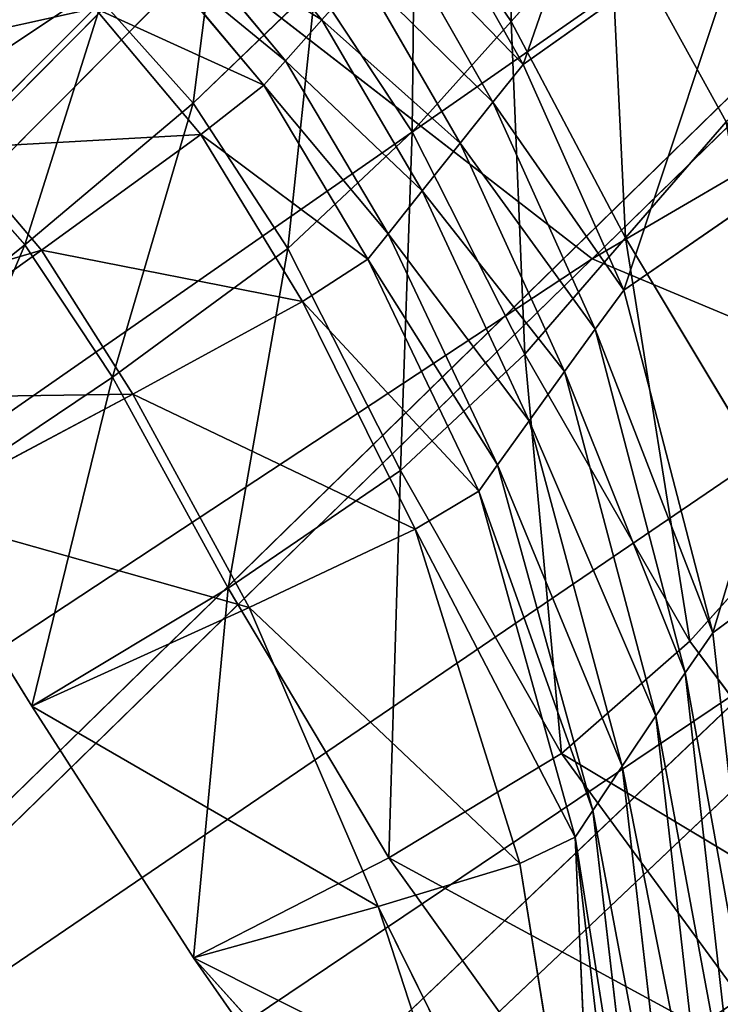
# Model space of a CAD drawing. Units: millimetres. Extents: x 1217 to 1621, y -1164 to -759.
# Drawn here: x 1264 to 1270, y -1125 to -1116 of the extents above; entities that cross this region are included whole.
import ezdxf

# ---------------------------------------------------------------- set-up
doc = ezdxf.new("R2010")
doc.units = ezdxf.units.MM

# ---------------------------------------------------------------- blocks, each defined once
blk = doc.blocks.new('Group5_1')
for p, q in [((-150.8571, -157.1984, 549.5817), (-139.7401, -146.3456, 683.5457)), ((-162.9216, -163.464, 189.895), (-146.6206, -147.0781, 367.9538)), ((-160.5985, -166.4789, 189.9476), (-144.0984, -150.3515, 368.011)), ((-159.1484, -169.988, 190.104), (-142.524, -154.1615, 368.1807)), ((-168.9243, -169.1089, 371.3171), (-154.3845, -154.4626, 549.6415)), ((-150.8571, -157.1984, 549.5817), (-154.3845, -154.4626, 549.6415)), ((-165.6551, -171.6444, 371.2617), (-150.8571, -157.1984, 549.5817)), ((-150.8571, -157.1984, 549.5817), (-146.7403, -158.9207, 549.4001)), ((-161.8396, -173.2408, 371.0934), (-146.7403, -158.9207, 549.4001))]:
    blk.add_line(p, q)
mesh = blk.add_polyface()
corners = [(-173.2121, -159.1227, 190.3459), (-153.7054, -142.9463, 368.1775), (-169.4469, -159.6584, 190.101), (-157.7933, -142.3646, 368.4434)]
mesh.append_faces([[corners[k] for k in face] for face in [(0, 1, 2), (1, 0, 3)]], dxfattribs={"vtx0": -1})
mesh = blk.add_polyface()
corners = [(-169.4469, -159.6584, 190.101), (-149.8898, -144.5426, 368.0093), (-165.9326, -161.1287, 189.9461), (-153.7054, -142.9463, 368.1775)]
mesh.append_faces([[corners[k] for k in face] for face in [(0, 1, 2), (1, 0, 3)]], dxfattribs={"vtx0": -1})
mesh = blk.add_polyface()
corners = [(-139.7401, -146.3456, 683.5457), (-154.3845, -154.4626, 549.6415), (-150.8571, -157.1984, 549.5817), (-143.4614, -143.4595, 683.6089)]
mesh.append_faces([[corners[k] for k in face] for face in [(0, 1, 2), (1, 0, 3)]], dxfattribs={"vtx0": -1})
mesh = blk.add_polyface()
corners = [(-165.9326, -161.1287, 189.9461), (-146.6206, -147.0781, 367.9538), (-162.9216, -163.464, 189.895), (-149.8898, -144.5426, 368.0093)]
mesh.append_faces([[corners[k] for k in face] for face in [(0, 1, 2), (1, 0, 3)]], dxfattribs={"vtx0": -1})
mesh = blk.add_polyface()
corners = [(-135.3969, -148.1627, 683.3542), (-150.8571, -157.1984, 549.5817), (-146.7403, -158.9207, 549.4001), (-139.7401, -146.3456, 683.5457)]
mesh.append_faces([[corners[k] for k in face] for face in [(0, 1, 2), (1, 0, 3)]], dxfattribs={"vtx0": -1})
mesh = blk.add_polyface()
corners = [(-162.9216, -163.464, 189.895), (-144.0984, -150.3515, 368.011), (-160.5985, -166.4789, 189.9476), (-146.6206, -147.0781, 367.9538)]
mesh.append_faces([[corners[k] for k in face] for face in [(0, 1, 2), (1, 0, 3)]], dxfattribs={"vtx0": -1})
mesh = blk.add_polyface()
corners = [(-160.5985, -166.4789, 189.9476), (-142.524, -154.1615, 368.1807), (-159.1484, -169.988, 190.104), (-144.0984, -150.3515, 368.011)]
mesh.append_faces([[corners[k] for k in face] for face in [(0, 1, 2), (1, 0, 3)]], dxfattribs={"vtx0": -1})
mesh = blk.add_polyface()
corners = [(-154.3845, -154.4626, 549.6415), (-171.4465, -165.8355, 371.26), (-168.9243, -169.1089, 371.3171), (-157.1058, -150.9308, 549.5799)]
mesh.append_faces([[corners[k] for k in face] for face in [(0, 1, 2), (1, 0, 3)]], dxfattribs={"vtx0": -1})
mesh = blk.add_polyface()
corners = [(-159.1484, -169.988, 190.104), (-141.971, -158.2349, 368.4479), (-158.6391, -173.7398, 190.3501), (-142.524, -154.1615, 368.1807)]
mesh.append_faces([[corners[k] for k in face] for face in [(0, 1, 2), (1, 0, 3)]], dxfattribs={"vtx0": -1})
mesh = blk.add_polyface()
corners = [(-150.8571, -157.1984, 549.5817), (-168.9243, -169.1089, 371.3171), (-165.6551, -171.6444, 371.2617), (-154.3845, -154.4626, 549.6415)]
mesh.append_faces([[corners[k] for k in face] for face in [(0, 1, 2), (1, 0, 3)]], dxfattribs={"vtx0": -1})
mesh = blk.add_polyface()
corners = [(-130.2878, -154.6782, 547.8306), (-149.8536, -171.7858, 370.0741), (-146.5911, -169.3087, 369.6387), (-133.808, -157.3509, 548.3004)]
mesh.append_faces([[corners[k] for k in face] for face in [(0, 1, 2), (1, 0, 3)]], dxfattribs={"vtx0": -1})
mesh = blk.add_polyface()
corners = [(-146.7403, -158.9207, 549.4001), (-165.6551, -171.6444, 371.2617), (-161.8396, -173.2408, 371.0934), (-150.8571, -157.1984, 549.5817)]
mesh.append_faces([[corners[k] for k in face] for face in [(0, 1, 2), (1, 0, 3)]], dxfattribs={"vtx0": -1})
mesh = blk.add_polyface()
corners = [(-133.808, -157.3509, 548.3004), (-153.665, -173.3139, 370.4791), (-149.8536, -171.7858, 370.0741), (-137.9203, -158.9996, 548.7373)]
mesh.append_faces([[corners[k] for k in face] for face in [(0, 1, 2), (1, 0, 3)]], dxfattribs={"vtx0": -1})
mesh = blk.add_polyface()
corners = [(-158.6391, -173.7398, 190.3501), (-142.5132, -162.2985, 368.7974), (-159.1385, -177.4825, 190.672), (-141.971, -158.2349, 368.4479)]
mesh.append_faces([[corners[k] for k in face] for face in [(0, 1, 2), (1, 0, 3)]], dxfattribs={"vtx0": -1})
mesh = blk.add_polyface()
corners = [(-142.3295, -159.5483, 549.1133), (-161.8396, -173.2408, 371.0934), (-157.7516, -173.8224, 370.8276), (-146.7403, -158.9207, 549.4001)]
mesh.append_faces([[corners[k] for k in face] for face in [(0, 1, 2), (1, 0, 3)]], dxfattribs={"vtx0": -1})
mesh = blk.add_polyface()
corners = [(-137.9203, -158.9996, 548.7373), (-157.7516, -173.8224, 370.8276), (-153.665, -173.3139, 370.4791), (-142.3295, -159.5483, 549.1133)]
mesh.append_faces([[corners[k] for k in face] for face in [(0, 1, 2), (1, 0, 3)]], dxfattribs={"vtx0": -1})
mesh = blk.add_polyface()
corners = [(-159.1385, -177.4825, 190.672), (-144.0775, -166.0804, 369.2031), (-160.5793, -180.9658, 191.0456), (-142.5132, -162.2985, 368.7974)]
mesh.append_faces([[corners[k] for k in face] for face in [(0, 1, 2), (1, 0, 3)]], dxfattribs={"vtx0": -1})
blk = doc.blocks.new('Group7_1')
for p, q in [((-152.3586, -153.9871, 256.1796), (-151.5434, -155.1865, 256.5486)), ((-154.0609, -154.0689, 287.2756), (-153.1454, -155.1736, 287.2756)), ((-151.4403, -155.5507, 299.1506), (-152.2349, -154.1517, 299.1506)), ((-149.498, -154.1734, 299.1506), (-151.4403, -155.5507, 299.1506)), ((-151.5434, -155.1865, 256.5486), (-150.7065, -154.2502, 256.5486)), ((-150.7065, -154.2502, 256.5486), (-149.723, -156.0376, 257.6558)), ((-154.3879, -154.396, 283.2131), (-153.4525, -155.5197, 283.2131)), ((-152.506, -154.455, 295.6506), (-151.6967, -155.8695, 295.6506)), ((-153.6368, -155.7274, 280.7756), (-154.5843, -154.5923, 280.7756)), ((-152.8014, -154.7864, 291.8068), (-153.1454, -155.1736, 287.2756)), ((-152.8014, -154.7864, 291.8068), (-151.9749, -156.2172, 291.8068)), ((-154.2351, -155.878, 256.1796), (-153.1998, -154.8816, 256.1796)), ((-152.3803, -156.1229, 256.5486), (-153.1998, -154.8816, 256.1796)), ((-155.0069, -155.0149, 256.1796), (-156.3215, -156.3295, 256.1796)), ((-155.0069, -155.0149, 256.1796), (-154.2351, -155.878, 256.1796)), ((-156.2512, -156.2592, 267.6651), (-155.0664, -155.0745, 276.6855)), ((-154.1684, -156.1454, 276.6855), (-155.0664, -155.0745, 276.6855)), ((-153.4525, -155.5197, 283.2131), (-153.1454, -155.1736, 287.2756)), ((-153.1454, -155.1736, 287.2756), (-152.2967, -156.6225, 287.2756)), ((-152.3803, -156.1229, 256.5486), (-151.5434, -155.1865, 256.5486)), ((-151.5434, -155.1865, 256.5486), (-150.5746, -157.0205, 257.6558)), ((-153.4525, -155.5197, 283.2131), (-153.6368, -155.7274, 280.7756)), ((-153.4525, -155.5197, 283.2131), (-152.583, -156.9843, 283.2131)), ((-151.4403, -155.5507, 299.1506), (-151.6967, -155.8695, 295.6506)), ((-150.5886, -157.4622, 299.1506), (-151.4403, -155.5507, 299.1506)), ((-154.1684, -156.1454, 276.6855), (-153.6368, -155.7274, 280.7756)), ((-152.7548, -157.2015, 280.7756), (-153.6368, -155.7274, 280.7756)), ((-155.6583, -157.0779, 256.1796), (-154.2351, -155.878, 256.1796)), ((-154.2351, -155.878, 256.1796), (-153.4332, -157.1104, 256.5486)), ((-151.6967, -155.8695, 295.6506), (-151.9749, -156.2172, 291.8068)), ((-151.6967, -155.8695, 295.6506), (-150.8311, -157.7929, 295.6506)), ((-150.5886, -157.4622, 299.1506), (-148.5375, -156.0461, 299.1506)), ((-149.723, -156.0376, 257.6558), (-150.5746, -157.0205, 257.6558)), ((-154.1684, -156.1454, 276.6855), (-155.5176, -157.1227, 267.6651)), ((-153.3094, -157.5594, 276.7316), (-154.1684, -156.1454, 276.6855)), ((-153.4332, -157.1104, 256.5486), (-152.3803, -156.1229, 256.5486)), ((-152.3803, -156.1229, 256.5486), (-151.4262, -158.0034, 257.6558)), ((-151.9749, -156.2172, 291.8068), (-152.2967, -156.6225, 287.2756)), ((-151.9749, -156.2172, 291.8068), (-151.0925, -158.1526, 291.8068)), ((-156.2512, -156.2592, 267.6651), (-155.5176, -157.1227, 267.6651)), ((-156.3215, -156.3295, 256.1796), (-155.6583, -157.0779, 256.1796)), ((-152.2967, -156.6225, 287.2756), (-152.583, -156.9843, 283.2131)), ((-152.2967, -156.6225, 287.2756), (-151.3918, -158.5703, 287.2756)), ((-152.583, -156.9843, 283.2131), (-152.7548, -157.2015, 280.7756)), ((-152.583, -156.9843, 283.2131), (-151.6572, -158.9426, 283.2131)), ((-150.5746, -157.0205, 257.6558), (-151.4262, -158.0034, 257.6558)), ((-150.5746, -157.0205, 257.6558), (-149.1298, -159.4286, 260.0453)), ((-157.2756, -158.3796, 256.1796), (-155.6583, -157.0779, 256.1796)), ((-157.2756, -158.3796, 256.1796), (-155.5176, -157.1227, 267.6651)), ((-154.918, -158.2003, 256.5486), (-155.6583, -157.0779, 256.1796)), ((-155.5176, -157.1227, 267.6651), (-154.744, -158.3438, 267.8496)), ((-154.918, -158.2003, 256.5486), (-153.4332, -157.1104, 256.5486)), ((-152.48, -158.9904, 257.6558), (-153.4332, -157.1104, 256.5486)), ((-152.7548, -157.2015, 280.7756), (-153.3094, -157.5594, 276.7316)), ((-152.7548, -157.2015, 280.7756), (-151.8163, -159.166, 280.7756)), ((-150.5886, -157.4622, 299.1506), (-150.8311, -157.7929, 295.6506)), ((-149.8372, -160.3632, 299.1506), (-150.5886, -157.4622, 299.1506)), ((-153.3094, -157.5594, 276.7316), (-154.744, -158.3438, 267.8496)), ((-152.3554, -159.4864, 276.87), (-153.3094, -157.5594, 276.7316)), ((-151.0925, -158.1526, 291.8068), (-150.8311, -157.7929, 295.6506)), ((-150.8311, -157.7929, 295.6506), (-150.0701, -160.7015, 295.6506)), ((-151.4262, -158.0034, 257.6558), (-152.48, -158.9904, 257.6558)), ((-150.03, -160.4338, 260.0453), (-151.4262, -158.0034, 257.6558)), ((-151.0925, -158.1526, 291.8068), (-151.3918, -158.5703, 287.2756)), ((-151.0925, -158.1526, 291.8068), (-150.3198, -161.0683, 291.8068)), ((-156.6187, -159.3412, 256.5486), (-154.918, -158.2003, 256.5486)), ((-154.918, -158.2003, 256.5486), (-153.9382, -159.9854, 257.6558)), ((-154.744, -158.3438, 267.8496), (-156.6187, -159.3412, 256.5486)), ((-154.744, -158.3438, 267.8496), (-153.7605, -160.1497, 268.4032)), ((-151.6572, -158.9426, 283.2131), (-151.3918, -158.5703, 287.2756)), ((-151.3918, -158.5703, 287.2756), (-150.6028, -161.4918, 287.2756)), ((-147.6769, -158.766, 299.1506), (-149.8372, -160.3632, 299.1506)), ((-153.9382, -159.9854, 257.6558), (-152.48, -158.9904, 257.6558)), ((-151.1154, -161.387, 260.0453), (-152.48, -158.9904, 257.6558)), ((-151.8163, -159.166, 280.7756), (-151.6572, -158.9426, 283.2131)), ((-151.6572, -158.9426, 283.2131), (-150.8524, -161.8685, 283.2131)), ((-152.3554, -159.4864, 276.87), (-151.8163, -159.166, 280.7756)), ((-151.0023, -162.0945, 280.7756), (-151.8163, -159.166, 280.7756)), ((-156.6187, -159.3412, 256.5486), (-155.5986, -160.9846, 257.6558)), ((-152.3554, -159.4864, 276.87), (-153.7605, -160.1497, 268.4032)), ((-151.4685, -162.3164, 277.1687), (-152.3554, -159.4864, 276.87)), ((-150.03, -160.4338, 260.0453), (-149.1298, -159.4286, 260.0453)), ((-155.5986, -160.9846, 257.6558), (-153.9382, -159.9854, 257.6558)), ((-152.5794, -162.2695, 260.0453), (-153.9382, -159.9854, 257.6558)), ((-155.5986, -160.9846, 257.6558), (-153.7605, -160.1497, 268.4032)), ((-153.7605, -160.1497, 268.4032), (-151.4685, -162.3164, 277.1687)), ((-153.7605, -160.1497, 268.4032), (-152.6674, -162.6809, 269.598)), ((-149.8372, -160.3632, 299.1506), (-150.0701, -160.7015, 295.6506)), ((-149.3433, -164.7306, 299.1506), (-149.8372, -160.3632, 299.1506)), ((-151.1154, -161.387, 260.0453), (-150.03, -160.4338, 260.0453)), ((-150.03, -160.4338, 260.0453), (-147.8841, -163.3245, 264.2617)), ((-150.0701, -160.7015, 295.6506), (-150.3198, -161.0683, 291.8068)), ((-150.0701, -160.7015, 295.6506), (-149.5751, -165.0717, 295.6506)), ((-155.5986, -160.9846, 257.6558), (-154.2326, -163.1166, 260.0453)), ((-152.6674, -162.6809, 269.598), (-155.5986, -160.9846, 257.6558)), ((-150.6028, -161.4918, 287.2756), (-150.3198, -161.0683, 291.8068)), ((-150.3198, -161.0683, 291.8068), (-149.8226, -165.4397, 291.8068)), ((-152.5794, -162.2695, 260.0453), (-151.1154, -161.387, 260.0453)), ((-147.8841, -163.3245, 264.2617), (-151.1154, -161.387, 260.0453)), ((-149.0793, -164.1698, 264.2617), (-151.1154, -161.387, 260.0453)), ((-150.8524, -161.8685, 283.2131), (-150.6028, -161.4918, 287.2756)), ((-150.6028, -161.4918, 287.2756), (-150.1012, -165.8617, 287.2756)), ((-150.8524, -161.8685, 283.2131), (-151.0023, -162.0945, 280.7756)), ((-150.3464, -166.2359, 283.2131), (-150.8524, -161.8685, 283.2131)), ((-151.0023, -162.0945, 280.7756), (-151.4685, -162.3164, 277.1687)), ((-151.0023, -162.0945, 280.7756), (-150.4936, -166.4604, 280.7756)), ((-150.8105, -166.4394, 277.6957), (-151.0023, -162.0945, 280.7756)), ((-154.2326, -163.1166, 260.0453), (-152.5794, -162.2695, 260.0453)), ((-151.4685, -162.3164, 277.1687), (-152.6674, -162.6809, 269.598)), ((-152.5794, -162.2695, 260.0453), (-150.7019, -164.8888, 264.2617)), ((-149.0793, -164.1698, 264.2617), (-152.5794, -162.2695, 260.0453)), ((-151.4685, -162.3164, 277.1687), (-150.8105, -166.4394, 277.6957)), ((-152.6674, -162.6809, 269.598), (-154.2326, -163.1166, 260.0453)), ((-152.6674, -162.6809, 269.598), (-150.8105, -166.4394, 277.6957)), ((-152.6674, -162.6809, 269.598), (-151.5649, -166.0773, 271.7062)), ((-154.2326, -163.1166, 260.0453), (-152.5382, -165.5446, 264.2617)), ((-151.5649, -166.0773, 271.7062), (-154.2326, -163.1166, 260.0453)), ((-150.7019, -164.8888, 264.2617), (-154.2326, -163.1166, 260.0453))]:
    blk.add_line(p, q)
mesh = blk.add_polyface()
corners = [(-151.4403, -155.5507, 299.1506), (-150.4469, -152.6888, 299.1506), (-152.2349, -154.1517, 299.1506), (-149.498, -154.1734, 299.1506)]
mesh.append_faces([[corners[k] for k in face] for face in [(0, 1, 2), (1, 0, 3)]], dxfattribs={"vtx0": -1})
mesh = blk.add_polyface()
corners = [(-151.5178, -153.093, 256.1796), (-151.5434, -155.1865, 256.5486), (-152.3586, -153.9871, 256.1796), (-150.7065, -154.2502, 256.5486)]
mesh.append_faces([[corners[k] for k in face] for face in [(0, 1, 2), (1, 0, 3)]], dxfattribs={"vtx0": -1})
mesh = blk.add_polyface()
corners = [(-150.7065, -154.2502, 256.5486), (-148.5931, -155.0465, 260.3426), (-149.723, -156.0376, 257.6558), (-149.6026, -153.2874, 259.3739)]
mesh.append_faces([[corners[k] for k in face] for face in [(0, 1, 2), (1, 0, 3)]], dxfattribs={"vtx0": -1})
mesh = blk.add_polyface()
corners = [(-152.8014, -154.7864, 291.8068), (-154.0609, -154.0689, 287.2756), (-153.1454, -155.1736, 287.2756), (-153.6949, -153.7029, 291.8068)]
mesh.append_faces([[corners[k] for k in face] for face in [(0, 1, 2), (1, 0, 3)]], dxfattribs={"vtx0": -1})
mesh = blk.add_polyface()
corners = [(-152.3586, -153.9871, 256.1796), (-152.3803, -156.1229, 256.5486), (-153.1998, -154.8816, 256.1796), (-151.5434, -155.1865, 256.5486)]
mesh.append_faces([[corners[k] for k in face] for face in [(0, 1, 2), (1, 0, 3)]], dxfattribs={"vtx0": -1})
mesh = blk.add_polyface()
corners = [(-153.9943, -154.0023, 256.1796), (-154.2351, -155.878, 256.1796), (-155.0069, -155.0149, 256.1796), (-153.1998, -154.8816, 256.1796)]
mesh.append_faces([[corners[k] for k in face] for face in [(0, 1, 2), (1, 0, 3)]], dxfattribs={"vtx0": -1})
mesh = blk.add_polyface()
corners = [(-153.1454, -155.1736, 287.2756), (-154.3879, -154.396, 283.2131), (-153.4525, -155.5197, 283.2131), (-154.0609, -154.0689, 287.2756)]
mesh.append_faces([[corners[k] for k in face] for face in [(0, 1, 2), (1, 0, 3)]], dxfattribs={"vtx0": -1})
mesh = blk.add_polyface()
corners = [(-151.4403, -155.5507, 299.1506), (-152.506, -154.455, 295.6506), (-151.6967, -155.8695, 295.6506), (-152.2349, -154.1517, 299.1506)]
mesh.append_faces([[corners[k] for k in face] for face in [(0, 1, 2), (1, 0, 3)]], dxfattribs={"vtx0": -1})
mesh = blk.add_polyface()
corners = [(-155.0664, -155.0745, 276.6855), (-157.1147, -155.5256, 267.6651), (-156.2512, -156.2592, 267.6651), (-156.1374, -154.1764, 276.6855)]
mesh.append_faces([[corners[k] for k in face] for face in [(0, 1, 2), (1, 0, 3)]], dxfattribs={"vtx0": -1})
mesh = blk.add_polyface()
corners = [(-150.5886, -157.4622, 299.1506), (-149.498, -154.1734, 299.1506), (-151.4403, -155.5507, 299.1506), (-148.5375, -156.0461, 299.1506)]
mesh.append_faces([[corners[k] for k in face] for face in [(0, 1, 2), (1, 0, 3)]], dxfattribs={"vtx0": -1})
mesh = blk.add_polyface()
corners = [(-155.87, -154.2431, 256.1796), (-156.3215, -156.3295, 256.1796), (-157.0699, -155.6664, 256.1796), (-155.0069, -155.0149, 256.1796)]
mesh.append_faces([[corners[k] for k in face] for face in [(0, 1, 2), (1, 0, 3)]], dxfattribs={"vtx0": -1})
mesh = blk.add_polyface()
corners = [(-150.7065, -154.2502, 256.5486), (-150.5746, -157.0205, 257.6558), (-151.5434, -155.1865, 256.5486), (-149.723, -156.0376, 257.6558)]
mesh.append_faces([[corners[k] for k in face] for face in [(0, 1, 2), (1, 0, 3)]], dxfattribs={"vtx0": -1})
mesh = blk.add_polyface()
corners = [(-153.4525, -155.5197, 283.2131), (-154.5843, -154.5923, 280.7756), (-153.6368, -155.7274, 280.7756), (-154.3879, -154.396, 283.2131)]
mesh.append_faces([[corners[k] for k in face] for face in [(0, 1, 2), (1, 0, 3)]], dxfattribs={"vtx0": -1})
mesh = blk.add_polyface()
corners = [(-151.6967, -155.8695, 295.6506), (-152.8014, -154.7864, 291.8068), (-151.9749, -156.2172, 291.8068), (-152.506, -154.455, 295.6506)]
mesh.append_faces([[corners[k] for k in face] for face in [(0, 1, 2), (1, 0, 3)]], dxfattribs={"vtx0": -1})
mesh = blk.add_polyface()
corners = [(-153.6368, -155.7274, 280.7756), (-155.0664, -155.0745, 276.6855), (-154.1684, -156.1454, 276.6855), (-154.5843, -154.5923, 280.7756)]
mesh.append_faces([[corners[k] for k in face] for face in [(0, 1, 2), (1, 0, 3)]], dxfattribs={"vtx0": -1})
mesh = blk.add_polyface()
corners = [(-151.9749, -156.2172, 291.8068), (-153.1454, -155.1736, 287.2756), (-152.2967, -156.6225, 287.2756), (-152.8014, -154.7864, 291.8068)]
mesh.append_faces([[corners[k] for k in face] for face in [(0, 1, 2), (1, 0, 3)]], dxfattribs={"vtx0": -1})
mesh = blk.add_polyface()
corners = [(-153.1998, -154.8816, 256.1796), (-153.4332, -157.1104, 256.5486), (-154.2351, -155.878, 256.1796), (-152.3803, -156.1229, 256.5486)]
mesh.append_faces([[corners[k] for k in face] for face in [(0, 1, 2), (1, 0, 3)]], dxfattribs={"vtx0": -1})
mesh = blk.add_polyface()
corners = [(-155.0069, -155.0149, 256.1796), (-155.6583, -157.0779, 256.1796), (-156.3215, -156.3295, 256.1796), (-154.2351, -155.878, 256.1796)]
mesh.append_faces([[corners[k] for k in face] for face in [(0, 1, 2), (1, 0, 3)]], dxfattribs={"vtx0": -1})
mesh = blk.add_polyface()
corners = [(-154.1684, -156.1454, 276.6855), (-156.2512, -156.2592, 267.6651), (-155.5176, -157.1227, 267.6651), (-155.0664, -155.0745, 276.6855)]
mesh.append_faces([[corners[k] for k in face] for face in [(0, 1, 2), (1, 0, 3)]], dxfattribs={"vtx0": -1})
mesh = blk.add_polyface()
corners = [(-152.2967, -156.6225, 287.2756), (-153.4525, -155.5197, 283.2131), (-152.583, -156.9843, 283.2131), (-153.1454, -155.1736, 287.2756)]
mesh.append_faces([[corners[k] for k in face] for face in [(0, 1, 2), (1, 0, 3)]], dxfattribs={"vtx0": -1})
mesh = blk.add_polyface()
corners = [(-151.5434, -155.1865, 256.5486), (-151.4262, -158.0034, 257.6558), (-152.3803, -156.1229, 256.5486), (-150.5746, -157.0205, 257.6558)]
mesh.append_faces([[corners[k] for k in face] for face in [(0, 1, 2), (1, 0, 3)]], dxfattribs={"vtx0": -1})
mesh = blk.add_polyface()
corners = [(-152.583, -156.9843, 283.2131), (-153.6368, -155.7274, 280.7756), (-152.7548, -157.2015, 280.7756), (-153.4525, -155.5197, 283.2131)]
mesh.append_faces([[corners[k] for k in face] for face in [(0, 1, 2), (1, 0, 3)]], dxfattribs={"vtx0": -1})
mesh = blk.add_polyface()
corners = [(-150.5886, -157.4622, 299.1506), (-151.6967, -155.8695, 295.6506), (-150.8311, -157.7929, 295.6506), (-151.4403, -155.5507, 299.1506)]
mesh.append_faces([[corners[k] for k in face] for face in [(0, 1, 2), (1, 0, 3)]], dxfattribs={"vtx0": -1})
mesh = blk.add_polyface()
corners = [(-152.7548, -157.2015, 280.7756), (-154.1684, -156.1454, 276.6855), (-153.3094, -157.5594, 276.7316), (-153.6368, -155.7274, 280.7756)]
mesh.append_faces([[corners[k] for k in face] for face in [(0, 1, 2), (1, 0, 3)]], dxfattribs={"vtx0": -1})
mesh = blk.add_polyface()
corners = [(-154.2351, -155.878, 256.1796), (-154.918, -158.2003, 256.5486), (-155.6583, -157.0779, 256.1796), (-153.4332, -157.1104, 256.5486)]
mesh.append_faces([[corners[k] for k in face] for face in [(0, 1, 2), (1, 0, 3)]], dxfattribs={"vtx0": -1})
mesh = blk.add_polyface()
corners = [(-150.8311, -157.7929, 295.6506), (-151.9749, -156.2172, 291.8068), (-151.0925, -158.1526, 291.8068), (-151.6967, -155.8695, 295.6506)]
mesh.append_faces([[corners[k] for k in face] for face in [(0, 1, 2), (1, 0, 3)]], dxfattribs={"vtx0": -1})
mesh = blk.add_polyface()
corners = [(-149.8372, -160.3632, 299.1506), (-148.5375, -156.0461, 299.1506), (-150.5886, -157.4622, 299.1506), (-147.6769, -158.766, 299.1506)]
mesh.append_faces([[corners[k] for k in face] for face in [(0, 1, 2), (1, 0, 3)]], dxfattribs={"vtx0": -1})
mesh = blk.add_polyface()
corners = [(-149.723, -156.0376, 257.6558), (-149.1298, -159.4286, 260.0453), (-150.5746, -157.0205, 257.6558), (-148.2215, -158.3903, 260.0453)]
mesh.append_faces([[corners[k] for k in face] for face in [(0, 1, 2), (1, 0, 3)]], dxfattribs={"vtx0": -1})
mesh = blk.add_polyface()
corners = [(-153.3094, -157.5594, 276.7316), (-155.5176, -157.1227, 267.6651), (-154.744, -158.3438, 267.8496), (-154.1684, -156.1454, 276.6855)]
mesh.append_faces([[corners[k] for k in face] for face in [(0, 1, 2), (1, 0, 3)]], dxfattribs={"vtx0": -1})
mesh = blk.add_polyface()
corners = [(-152.3803, -156.1229, 256.5486), (-152.48, -158.9904, 257.6558), (-153.4332, -157.1104, 256.5486), (-151.4262, -158.0034, 257.6558)]
mesh.append_faces([[corners[k] for k in face] for face in [(0, 1, 2), (1, 0, 3)]], dxfattribs={"vtx0": -1})
mesh = blk.add_polyface()
corners = [(-151.0925, -158.1526, 291.8068), (-152.2967, -156.6225, 287.2756), (-151.3918, -158.5703, 287.2756), (-151.9749, -156.2172, 291.8068)]
mesh.append_faces([[corners[k] for k in face] for face in [(0, 1, 2), (1, 0, 3)]], dxfattribs={"vtx0": -1})
mesh = blk.add_polyface()
corners = [(-155.5176, -157.1227, 267.6651), (-157.7871, -157.7951, 256.1796), (-157.2756, -158.3796, 256.1796), (-156.2512, -156.2592, 267.6651)]
mesh.append_faces([[corners[k] for k in face] for face in [(0, 1, 2), (1, 0, 3)]], dxfattribs={"vtx0": -1})
mesh = blk.add_polyface()
corners = [(-156.3215, -156.3295, 256.1796), (-157.2756, -158.3796, 256.1796), (-157.7871, -157.7951, 256.1796), (-155.6583, -157.0779, 256.1796)]
mesh.append_faces([[corners[k] for k in face] for face in [(0, 1, 2), (1, 0, 3)]], dxfattribs={"vtx0": -1})
mesh = blk.add_polyface()
corners = [(-151.3918, -158.5703, 287.2756), (-152.583, -156.9843, 283.2131), (-151.6572, -158.9426, 283.2131), (-152.2967, -156.6225, 287.2756)]
mesh.append_faces([[corners[k] for k in face] for face in [(0, 1, 2), (1, 0, 3)]], dxfattribs={"vtx0": -1})
mesh = blk.add_polyface()
corners = [(-151.6572, -158.9426, 283.2131), (-152.7548, -157.2015, 280.7756), (-151.8163, -159.166, 280.7756), (-152.583, -156.9843, 283.2131)]
mesh.append_faces([[corners[k] for k in face] for face in [(0, 1, 2), (1, 0, 3)]], dxfattribs={"vtx0": -1})
mesh = blk.add_polyface()
corners = [(-150.5746, -157.0205, 257.6558), (-150.03, -160.4338, 260.0453), (-151.4262, -158.0034, 257.6558), (-149.1298, -159.4286, 260.0453)]
mesh.append_faces([[corners[k] for k in face] for face in [(0, 1, 2), (1, 0, 3)]], dxfattribs={"vtx0": -1})
mesh = blk.add_polyface()
corners = [(-155.6583, -157.0779, 256.1796), (-156.6187, -159.3412, 256.5486), (-157.2756, -158.3796, 256.1796), (-154.918, -158.2003, 256.5486)]
mesh.append_faces([[corners[k] for k in face] for face in [(0, 1, 2), (1, 0, 3)]], dxfattribs={"vtx0": -1})
mesh = blk.add_polyface()
corners = [(-154.744, -158.3438, 267.8496), (-157.2756, -158.3796, 256.1796), (-156.6187, -159.3412, 256.5486), (-155.5176, -157.1227, 267.6651)]
mesh.append_faces([[corners[k] for k in face] for face in [(0, 1, 2), (1, 0, 3)]], dxfattribs={"vtx0": -1})
mesh = blk.add_polyface()
corners = [(-153.4332, -157.1104, 256.5486), (-153.9382, -159.9854, 257.6558), (-154.918, -158.2003, 256.5486), (-152.48, -158.9904, 257.6558)]
mesh.append_faces([[corners[k] for k in face] for face in [(0, 1, 2), (1, 0, 3)]], dxfattribs={"vtx0": -1})
mesh = blk.add_polyface()
corners = [(-151.8163, -159.166, 280.7756), (-153.3094, -157.5594, 276.7316), (-152.3554, -159.4864, 276.87), (-152.7548, -157.2015, 280.7756)]
mesh.append_faces([[corners[k] for k in face] for face in [(0, 1, 2), (1, 0, 3)]], dxfattribs={"vtx0": -1})
mesh = blk.add_polyface()
corners = [(-149.8372, -160.3632, 299.1506), (-150.8311, -157.7929, 295.6506), (-150.0701, -160.7015, 295.6506), (-150.5886, -157.4622, 299.1506)]
mesh.append_faces([[corners[k] for k in face] for face in [(0, 1, 2), (1, 0, 3)]], dxfattribs={"vtx0": -1})
mesh = blk.add_polyface()
corners = [(-152.3554, -159.4864, 276.87), (-154.744, -158.3438, 267.8496), (-153.7605, -160.1497, 268.4032), (-153.3094, -157.5594, 276.7316)]
mesh.append_faces([[corners[k] for k in face] for face in [(0, 1, 2), (1, 0, 3)]], dxfattribs={"vtx0": -1})
mesh = blk.add_polyface()
corners = [(-150.0701, -160.7015, 295.6506), (-151.0925, -158.1526, 291.8068), (-150.3198, -161.0683, 291.8068), (-150.8311, -157.7929, 295.6506)]
mesh.append_faces([[corners[k] for k in face] for face in [(0, 1, 2), (1, 0, 3)]], dxfattribs={"vtx0": -1})
mesh = blk.add_polyface()
corners = [(-151.4262, -158.0034, 257.6558), (-151.1154, -161.387, 260.0453), (-152.48, -158.9904, 257.6558), (-150.03, -160.4338, 260.0453)]
mesh.append_faces([[corners[k] for k in face] for face in [(0, 1, 2), (1, 0, 3)]], dxfattribs={"vtx0": -1})
mesh = blk.add_polyface()
corners = [(-150.3198, -161.0683, 291.8068), (-151.3918, -158.5703, 287.2756), (-150.6028, -161.4918, 287.2756), (-151.0925, -158.1526, 291.8068)]
mesh.append_faces([[corners[k] for k in face] for face in [(0, 1, 2), (1, 0, 3)]], dxfattribs={"vtx0": -1})
mesh = blk.add_polyface()
corners = [(-154.918, -158.2003, 256.5486), (-155.5986, -160.9846, 257.6558), (-156.6187, -159.3412, 256.5486), (-153.9382, -159.9854, 257.6558)]
mesh.append_faces([[corners[k] for k in face] for face in [(0, 1, 2), (1, 0, 3)]], dxfattribs={"vtx0": -1})
mesh = blk.add_polyface()
corners = [(-153.7605, -160.1497, 268.4032), (-156.6187, -159.3412, 256.5486), (-155.5986, -160.9846, 257.6558), (-154.744, -158.3438, 267.8496)]
mesh.append_faces([[corners[k] for k in face] for face in [(0, 1, 2), (1, 0, 3)]], dxfattribs={"vtx0": -1})
mesh = blk.add_polyface()
corners = [(-150.6028, -161.4918, 287.2756), (-151.6572, -158.9426, 283.2131), (-150.8524, -161.8685, 283.2131), (-151.3918, -158.5703, 287.2756)]
mesh.append_faces([[corners[k] for k in face] for face in [(0, 1, 2), (1, 0, 3)]], dxfattribs={"vtx0": -1})
mesh = blk.add_polyface()
corners = [(-149.3433, -164.7306, 299.1506), (-147.6769, -158.766, 299.1506), (-149.8372, -160.3632, 299.1506), (-147.0275, -162.7925, 299.1506)]
mesh.append_faces([[corners[k] for k in face] for face in [(0, 1, 2), (1, 0, 3)]], dxfattribs={"vtx0": -1})
mesh = blk.add_polyface()
corners = [(-152.48, -158.9904, 257.6558), (-152.5794, -162.2695, 260.0453), (-153.9382, -159.9854, 257.6558), (-151.1154, -161.387, 260.0453)]
mesh.append_faces([[corners[k] for k in face] for face in [(0, 1, 2), (1, 0, 3)]], dxfattribs={"vtx0": -1})
mesh = blk.add_polyface()
corners = [(-150.8524, -161.8685, 283.2131), (-151.8163, -159.166, 280.7756), (-151.0023, -162.0945, 280.7756), (-151.6572, -158.9426, 283.2131)]
mesh.append_faces([[corners[k] for k in face] for face in [(0, 1, 2), (1, 0, 3)]], dxfattribs={"vtx0": -1})
mesh = blk.add_polyface()
corners = [(-151.0023, -162.0945, 280.7756), (-152.3554, -159.4864, 276.87), (-151.4685, -162.3164, 277.1687), (-151.8163, -159.166, 280.7756)]
mesh.append_faces([[corners[k] for k in face] for face in [(0, 1, 2), (1, 0, 3)]], dxfattribs={"vtx0": -1})
mesh = blk.add_polyface()
corners = [(-152.3554, -159.4864, 276.87), (-153.7605, -160.1497, 268.4032), (-151.4685, -162.3164, 277.1687)]
mesh.append_faces([[corners[k] for k in face] for face in [(0, 1, 2)]])
mesh = blk.add_polyface()
corners = [(-149.1298, -159.4286, 260.0453), (-147.8841, -163.3245, 264.2617), (-150.03, -160.4338, 260.0453), (-146.8864, -162.3499, 264.2617)]
mesh.append_faces([[corners[k] for k in face] for face in [(0, 1, 2), (1, 0, 3)]], dxfattribs={"vtx0": -1})
mesh = blk.add_polyface()
corners = [(-153.9382, -159.9854, 257.6558), (-154.2326, -163.1166, 260.0453), (-155.5986, -160.9846, 257.6558), (-152.5794, -162.2695, 260.0453)]
mesh.append_faces([[corners[k] for k in face] for face in [(0, 1, 2), (1, 0, 3)]], dxfattribs={"vtx0": -1})
mesh = blk.add_polyface()
corners = [(-153.7605, -160.1497, 268.4032), (-155.5986, -160.9846, 257.6558), (-152.6674, -162.6809, 269.598)]
mesh.append_faces([[corners[k] for k in face] for face in [(0, 1, 2)]])
mesh = blk.add_polyface()
corners = [(-153.7605, -160.1497, 268.4032), (-152.6674, -162.6809, 269.598), (-151.4685, -162.3164, 277.1687)]
mesh.append_faces([[corners[k] for k in face] for face in [(0, 1, 2)]])
mesh = blk.add_polyface()
corners = [(-149.3433, -164.7306, 299.1506), (-150.0701, -160.7015, 295.6506), (-149.5751, -165.0717, 295.6506), (-149.8372, -160.3632, 299.1506)]
mesh.append_faces([[corners[k] for k in face] for face in [(0, 1, 2), (1, 0, 3)]], dxfattribs={"vtx0": -1})
mesh = blk.add_polyface()
corners = [(-147.8841, -163.3245, 264.2617), (-151.1154, -161.387, 260.0453), (-150.03, -160.4338, 260.0453)]
mesh.append_faces([[corners[k] for k in face] for face in [(0, 1, 2)]])
mesh = blk.add_polyface()
corners = [(-149.5751, -165.0717, 295.6506), (-150.3198, -161.0683, 291.8068), (-149.8226, -165.4397, 291.8068), (-150.0701, -160.7015, 295.6506)]
mesh.append_faces([[corners[k] for k in face] for face in [(0, 1, 2), (1, 0, 3)]], dxfattribs={"vtx0": -1})
mesh = blk.add_polyface()
corners = [(-155.5986, -160.9846, 257.6558), (-154.2326, -163.1166, 260.0453), (-152.6674, -162.6809, 269.598)]
mesh.append_faces([[corners[k] for k in face] for face in [(0, 1, 2)]])
mesh = blk.add_polyface()
corners = [(-149.8226, -165.4397, 291.8068), (-150.6028, -161.4918, 287.2756), (-150.1012, -165.8617, 287.2756), (-150.3198, -161.0683, 291.8068)]
mesh.append_faces([[corners[k] for k in face] for face in [(0, 1, 2), (1, 0, 3)]], dxfattribs={"vtx0": -1})
mesh = blk.add_polyface()
corners = [(-149.0793, -164.1698, 264.2617), (-152.5794, -162.2695, 260.0453), (-151.1154, -161.387, 260.0453)]
mesh.append_faces([[corners[k] for k in face] for face in [(0, 1, 2)]])
mesh = blk.add_polyface()
corners = [(-147.8841, -163.3245, 264.2617), (-149.0793, -164.1698, 264.2617), (-151.1154, -161.387, 260.0453)]
mesh.append_faces([[corners[k] for k in face] for face in [(0, 1, 2)]])
mesh = blk.add_polyface()
corners = [(-150.1012, -165.8617, 287.2756), (-150.8524, -161.8685, 283.2131), (-150.3464, -166.2359, 283.2131), (-150.6028, -161.4918, 287.2756)]
mesh.append_faces([[corners[k] for k in face] for face in [(0, 1, 2), (1, 0, 3)]], dxfattribs={"vtx0": -1})
mesh = blk.add_polyface()
corners = [(-150.3464, -166.2359, 283.2131), (-151.0023, -162.0945, 280.7756), (-150.4936, -166.4604, 280.7756), (-150.8524, -161.8685, 283.2131)]
mesh.append_faces([[corners[k] for k in face] for face in [(0, 1, 2), (1, 0, 3)]], dxfattribs={"vtx0": -1})
mesh = blk.add_polyface()
corners = [(-151.0023, -162.0945, 280.7756), (-151.4685, -162.3164, 277.1687), (-150.8105, -166.4394, 277.6957)]
mesh.append_faces([[corners[k] for k in face] for face in [(0, 1, 2)]])
mesh = blk.add_polyface()
corners = [(-151.0023, -162.0945, 280.7756), (-150.8105, -166.4394, 277.6957), (-150.4936, -166.4604, 280.7756)]
mesh.append_faces([[corners[k] for k in face] for face in [(0, 1, 2)]])
mesh = blk.add_polyface()
corners = [(-150.7019, -164.8888, 264.2617), (-154.2326, -163.1166, 260.0453), (-152.5794, -162.2695, 260.0453)]
mesh.append_faces([[corners[k] for k in face] for face in [(0, 1, 2)]])
mesh = blk.add_polyface()
corners = [(-151.4685, -162.3164, 277.1687), (-152.6674, -162.6809, 269.598), (-150.8105, -166.4394, 277.6957)]
mesh.append_faces([[corners[k] for k in face] for face in [(0, 1, 2)]])
mesh = blk.add_polyface()
corners = [(-150.7019, -164.8888, 264.2617), (-152.5794, -162.2695, 260.0453), (-149.0793, -164.1698, 264.2617)]
mesh.append_faces([[corners[k] for k in face] for face in [(0, 1, 2)]])
mesh = blk.add_polyface()
corners = [(-152.6674, -162.6809, 269.598), (-154.2326, -163.1166, 260.0453), (-151.5649, -166.0773, 271.7062)]
mesh.append_faces([[corners[k] for k in face] for face in [(0, 1, 2)]])
mesh = blk.add_polyface()
corners = [(-152.6674, -162.6809, 269.598), (-151.5649, -166.0773, 271.7062), (-150.8105, -166.4394, 277.6957)]
mesh.append_faces([[corners[k] for k in face] for face in [(0, 1, 2)]])
mesh = blk.add_polyface()
corners = [(-154.2326, -163.1166, 260.0453), (-152.5382, -165.5446, 264.2617), (-151.5649, -166.0773, 271.7062)]
mesh.append_faces([[corners[k] for k in face] for face in [(0, 1, 2)]])
mesh = blk.add_polyface()
corners = [(-152.5382, -165.5446, 264.2617), (-154.2326, -163.1166, 260.0453), (-150.7019, -164.8888, 264.2617)]
mesh.append_faces([[corners[k] for k in face] for face in [(0, 1, 2)]])

msp = doc.modelspace()

# ---------------------------------------------------------------- block references
for name in ['Group5_1', 'Group7_1']:
    msp.add_blockref(name, (1419.3701, -961.2181))

doc.saveas('drawing.dxf')
